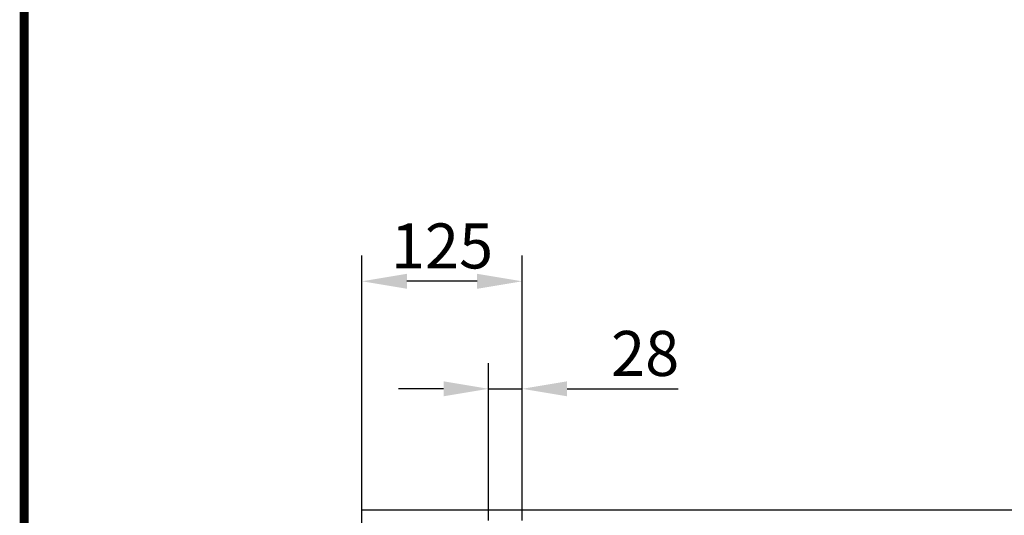
# Model space of a CAD drawing. Extents: x 0 to 1950, y 0 to 2937.
# Drawn here: x 0 to 766, y 1762 to 2148 of the extents above; entities that cross this region are included whole.
import ezdxf

# ---------------------------------------------------------------- set-up
doc = ezdxf.new("R2010")
doc.units = 0
doc.header["$LTSCALE"] = 10
doc.header["$MEASUREMENT"] = 0
doc.linetypes.add('AUSGEZOGEN', pattern=[0])
doc.layers.get('DEFPOINTS').update_dxf_attribs({"linetype": 'CONTINUOUS'})
for name, color, linetype in [('AM_BOR', 7, 'CONTINUOUS'), ('BEMASS', 3, 'CONTINUOUS'), ('KOPF', 12, 'AUSGEZOGEN'), ('SICHTBAR', 7, 'CONTINUOUS')]:
    doc.layers.add(name, color=color, linetype=linetype)
doc.styles.add('BEMSTIL', font='isocp3.shx', dxfattribs={"width": 0.8})
doc.dimstyles.new('BEMASS', dxfattribs={"dimtxt": 3.5, "dimasz": 3.5, "dimexe": 1.4, "dimexo": 0, "dimgap": 2, "dimtad": 1, "dimtxsty": 'BEMSTIL', "dimcen": 3, "dimclrd": 3, "dimclre": 3, "dimclrt": 3, "dimadec": 0, "dimazin": 0, "dimtfac": 0.875, "dimtmove": 2, "dimatfit": 3, "dimfxl": 1, "dimtolj": 1, "dimlwd": 25, "dimlwe": 25, "dimarcsym": 0})

# ---------------------------------------------------------------- blocks, each defined once
blk = doc.blocks.new('RA_A4_AM')
at = {"layer": 'KOPF', "const_width": 0.7}
blk.add_lwpolyline([(207.311, 3), (13, 3), (13, 44), (13, 296), (207.3, 296), (207.3, 44), (207.3, 3)], dxfattribs=at)
blk = doc.blocks.new('*D12')
at = {"layer": 'BEMASS', "color": 3, "lineweight": 25}
for p, q in [((364.78, 1757.99), (364.78, 1880.47)), ((390.91, 1757.99), (390.91, 1880.47)), ((329.78, 1860.47), (294.78, 1860.47)), ((364.78, 1860.47), (390.91, 1860.47)), ((425.91, 1860.47), (512.42, 1860.47))]:
    blk.add_line(p, q, dxfattribs=at)
at = {"layer": 'BEMASS', "color": 3}
for points in [[(329.78, 1866.31), (329.78, 1854.64), (364.78, 1860.47)], [(425.91, 1866.31), (425.91, 1854.64), (390.91, 1860.47)]]:
    blk.add_solid(points, dxfattribs=at)
at = {"layer": 'DEFPOINTS', "color": 0}
for p in [(390.91, 1860.47), (364.78, 1757.99), (390.91, 1757.99)]:
    blk.add_point(p, dxfattribs=at)
at = {"layer": 'BEMASS', "color": 4, "insert": (486.66, 1887.98), "char_height": 35, "attachment_point": 5, "style": 'BEMSTIL'}
blk.add_mtext('\\A1;28', dxfattribs=at)
blk = doc.blocks.new('*D13')
at = {"layer": 'BEMASS', "color": 3, "lineweight": 25}
for p, q in [((266.34, 1766.24), (266.34, 1964.08)), ((390.91, 1880.47), (390.91, 1964.08)), ((355.91, 1944.08), (301.34, 1944.08))]:
    blk.add_line(p, q, dxfattribs=at)
at = {"layer": 'BEMASS', "color": 3}
for points in [[(301.34, 1949.91), (301.34, 1938.25), (266.34, 1944.08)], [(355.91, 1949.91), (355.91, 1938.25), (390.91, 1944.08)]]:
    blk.add_solid(points, dxfattribs=at)
at = {"layer": 'DEFPOINTS', "color": 0}
for p in [(266.34, 1944.08), (390.91, 1880.47), (266.34, 1766.24)]:
    blk.add_point(p, dxfattribs=at)
at = {"layer": 'BEMASS', "color": 4, "insert": (328.63, 1971.58), "char_height": 35, "attachment_point": 5, "style": 'BEMSTIL'}
blk.add_mtext('\\A1;125', dxfattribs=at)

msp = doc.modelspace()

# ---------------------------------------------------------------- linework, layer by layer
at = {"layer": 'SICHTBAR'}
for p, q in [((266.34, 1766.24), (1266.34, 1766.24)), ((266.34, 1736.24), (266.34, 1766.24))]:
    msp.add_line(p, q, dxfattribs=at)

# ---------------------------------------------------------------- block references
at = {"layer": 'AM_BOR', "xscale": 10, "yscale": 10, "zscale": 10}
msp.add_blockref('RA_A4_AM', (-126.5, -26.5), dxfattribs=at)

# ---------------------------------------------------------------- dimensions: what is measured, and where the dimension line sits
at = {"layer": 'BEMASS'}
dim = msp.add_linear_dim(base=(266.34, 1944.08), p1=(390.91, 1880.47), p2=(266.34, 1766.24), dimstyle='BEMASS', override={"dimscale": 10, "dimexe": 2, "dimgap": 1, "dimdec": 0, "dimclrt": 4, "dimtdec": 0, "dimtmove": 0, "dimatfit": 0}, dxfattribs=at)
dim.commit()
dim.dimension.update_dxf_attribs({"geometry": '*D13', "text_midpoint": (328.63, 1971.58)})
dim = msp.add_linear_dim(base=(390.91, 1860.47), p1=(364.78, 1757.99), p2=(390.91, 1757.99), text='28', dimstyle='BEMASS', override={"dimscale": 10, "dimexe": 2, "dimgap": 1, "dimdec": 0, "dimclrt": 4, "dimtdec": 0, "dimtmove": 0, "dimatfit": 0}, dxfattribs=at)
dim.commit()
dim.dimension.update_dxf_attribs({"geometry": '*D12', "text_midpoint": (486.66, 1887.98)})

doc.saveas('drawing.dxf')
